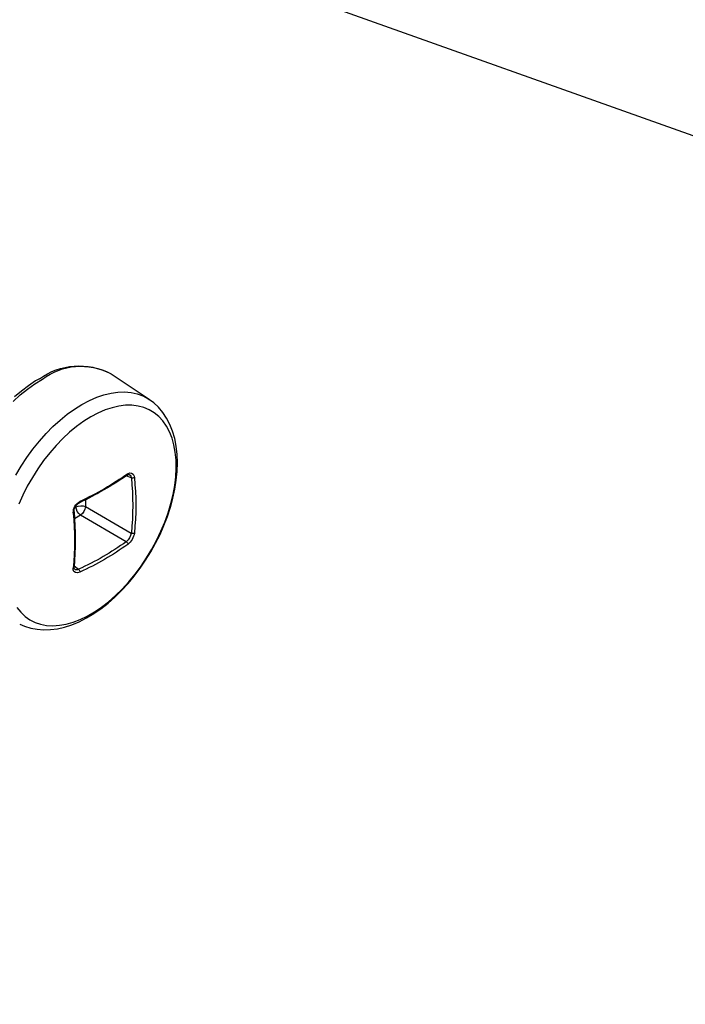
# Model space of a CAD drawing. Units: inches. Extents: x -39 to 857, y -5 to 277.
# Drawn here: x 40 to 40, y 72 to 73 of the extents above; entities that cross this region are included whole.
import ezdxf
from ezdxf import colors
from ezdxf.entities.mleader import LeaderData, LeaderLine
from ezdxf.math import Vec2, Vec3

# ---------------------------------------------------------------- set-up
doc = ezdxf.new("R2010")
doc.units = ezdxf.units.IN
doc.header["$LTSCALE"] = 0.5
doc.header["$MEASUREMENT"] = 0
doc.layers.add('Detail', color=251, linetype='Continuous')
doc.layers.add('Text', color=40, linetype='Continuous', lineweight=30)
doc.styles.get("Standard").update_dxf_attribs({"font": 'arial.ttf'})

# ---------------------------------------------------------------- blocks, each defined once
blk = doc.blocks.new('#10 X 112 TEK SCREW-ISO')
for p, q in [((-1.2217, -0.4822), (-1.1682, -0.4465)), ((-1.1673, -0.446), (-1.1682, -0.4465)), ((-1.2217, -0.4822), (-1.2223, -0.4826)), ((-1.1965, -0.5926), (-1.1892, -0.5897)), ((-1.1322, -0.6328), (-1.1965, -0.6699)), ((-1.1322, -0.6232), (-1.1322, -0.6328)), ((-1.1237, -0.6273), (-1.1236, -0.6274)), ((-1.1236, -0.6274), (-1.1236, -0.6274)), ((-1.1187, -0.6331), (-1.1187, -0.6319)), ((-1.1177, -0.6337), (-1.1187, -0.6331)), ((-1.1895, -0.6822), (-1.1252, -0.645)), ((-1.1252, -0.645), (-1.1168, -0.6498)), ((-1.1163, -0.7159), (-1.1225, -0.7208))]:
    blk.add_line(p, q)
at = {"flags": 128}
for points in [[(-1.0303, -0.4851), (-1.0404, -0.476), (-1.0507, -0.4677), (-1.0611, -0.4602), (-1.0716, -0.4537)], [(-1.0673, -0.4531), (-1.0619, -0.4563), (-1.0519, -0.463), (-1.042, -0.4706), (-1.0322, -0.4788)], [(-1.0397, -0.7979), (-1.0466, -0.8009), (-1.0551, -0.8035), (-1.064, -0.8052), (-1.0732, -0.8059), (-1.0828, -0.8056), (-1.0926, -0.8043), (-1.1026, -0.802), (-1.1129, -0.7987), (-1.1232, -0.7945), (-1.1335, -0.7893), (-1.1437, -0.7832), (-1.1539, -0.7762), (-1.1638, -0.7684), (-1.1735, -0.7599), (-1.1829, -0.7507), (-1.192, -0.7408), (-1.2007, -0.7304), (-1.2089, -0.7195), (-1.2167, -0.7081), (-1.224, -0.6963), (-1.2307, -0.6842), (-1.2369, -0.6718), (-1.2424, -0.6592), (-1.2473, -0.6465), (-1.2515, -0.6337), (-1.255, -0.621), (-1.2577, -0.6083), (-1.2597, -0.5957), (-1.2609, -0.5834), (-1.2613, -0.5713), (-1.2609, -0.5595), (-1.2596, -0.5481), (-1.2575, -0.5373), (-1.2546, -0.527), (-1.2508, -0.5173), (-1.2462, -0.5084), (-1.2408, -0.5004), (-1.2348, -0.4932), (-1.2281, -0.4869), (-1.2223, -0.4827)], [(-1.0342, -0.5886), (-1.0417, -0.576), (-1.0498, -0.5638), (-1.0583, -0.552), (-1.0673, -0.5408), (-1.0767, -0.5303), (-1.0864, -0.5204), (-1.0964, -0.5113), (-1.1065, -0.503), (-1.1169, -0.4957), (-1.1272, -0.4892), (-1.1376, -0.4837), (-1.1479, -0.4792), (-1.1581, -0.4757), (-1.1681, -0.4733), (-1.1778, -0.4719), (-1.1872, -0.4716), (-1.1962, -0.4724), (-1.2047, -0.4743), (-1.2127, -0.4773), (-1.2202, -0.4812), (-1.2217, -0.4822)], [(-1.1396, -0.5066), (-1.1296, -0.5129), (-1.1196, -0.5201), (-1.1098, -0.5282), (-1.1002, -0.5371), (-1.0908, -0.5468), (-1.0818, -0.5572), (-1.0732, -0.5682), (-1.0651, -0.5797), (-1.0575, -0.5917), (-1.0504, -0.604), (-1.044, -0.6166), (-1.0383, -0.6295)], [(-1.0357, -0.7746), (-1.0411, -0.7812), (-1.0472, -0.787), (-1.0539, -0.7917), (-1.0612, -0.7954), (-1.0691, -0.7981), (-1.0775, -0.7997), (-1.0863, -0.8002), (-1.0955, -0.7996), (-1.105, -0.7979), (-1.1147, -0.7952), (-1.1246, -0.7914), (-1.1346, -0.7866), (-1.1447, -0.7808), (-1.1547, -0.7741), (-1.1646, -0.7664), (-1.1743, -0.7579), (-1.1838, -0.7486), (-1.193, -0.7386), (-1.2018, -0.7279), (-1.2102, -0.7166), (-1.2181, -0.7049), (-1.2254, -0.6927), (-1.2321, -0.6802), (-1.2382, -0.6674), (-1.2436, -0.6545), (-1.2483, -0.6415), (-1.2522, -0.6286), (-1.2553, -0.6158), (-1.2576, -0.6031), (-1.259, -0.5908), (-1.2597, -0.5789), (-1.2594, -0.5674), (-1.2584, -0.5564), (-1.2565, -0.5461), (-1.2538, -0.5365), (-1.2503, -0.5276), (-1.246, -0.5196), (-1.241, -0.5125), (-1.2353, -0.5062), (-1.2288, -0.501), (-1.2218, -0.4968), (-1.2142, -0.4936), (-1.2061, -0.4915), (-1.1975, -0.4904), (-1.1885, -0.4904), (-1.1791, -0.4916), (-1.1695, -0.4938), (-1.1597, -0.497), (-1.1497, -0.5013), (-1.1396, -0.5066)], [(-1.1916, -0.5868), (-1.1944, -0.5855), (-1.197, -0.5856), (-1.1991, -0.5871), (-1.2004, -0.5899), (-1.2008, -0.5921)], [(-1.1242, -0.7248), (-1.1209, -0.7258), (-1.1181, -0.7255), (-1.116, -0.724), (-1.115, -0.7215), (-1.115, -0.7195)]]:
    blk.add_lwpolyline(points, dxfattribs=at)
for centre, radius, start, end in [((-1.1255, -0.5253), 0.0897, 52.9989, 117.7927), ((-1.123, -0.5303), 0.0952, 54.2027, 117.6963), ((-0.8016, -0.631), 0.4012, 174.4299, 185.5648), ((-1.1981, -0.5879), 0.005, 237.2489, 288.6111), ((-0.7999, -0.6313), 0.3986, 174.4299, 185.5648), ((-1.191, -0.5926), 0.00551, 118.7261, 180.549), ((-1.1929, -0.5901), 0.0025, 40.4766, 107.7975), ((-1.19, -0.5871), 0.00171, 167.3464, 231.0035), ((-0.9199, -0.1939), 0.4777, 235.3259, 244.6741), ((-0.9196, -0.1962), 0.4771, 235.3193, 244.6774), ((-1.1258, -0.647), 0.0155, 62.8011, 114.3108), ((-1.114, -0.6304), 0.0184, 187.4741, 232.5259), ((-1.1342, -0.6324), 0.0155, 305.6929, 357.1948), ((-1.1321, -0.6409), 0.0171, 357.4171, 62.5829), ((-1.1292, -0.6393), 0.0131, 355.5181, 64.5697), ((-0.6398, -0.6792), 0.478, 175.3291, 184.6688), ((-0.639, -0.6806), 0.4776, 175.3233, 184.6714), ((-1.1146, -0.6401), 0.00161, 186.4502, 254.8275), ((-1.1765, -0.6665), 0.0246, 187.9997, 232.0003), ((-1.1987, -0.6664), 0.00416, 238.4821, 300.7854), ((-1.1776, -0.6672), 0.0191, 188.3565, 231.6435), ((-1.1875, -0.6858), 0.00416, 119.2175, 181.5133), ((-0.9583, -0.3595), 0.4012, 234.4326, 245.5674), ((-0.9576, -0.3579), 0.3986, 234.4326, 245.5674), ((-1.1188, -0.7189), 0.00274, 317.1972, 18.1494), ((-1.1192, -0.7246), 0.005, 131.3927, 182.7467), ((-1.1198, -0.717), 0.00469, 234.5974, 307.8)]:
    blk.add_arc(centre, radius, start, end)

msp = doc.modelspace()

# ---------------------------------------------------------------- block references
at = {"layer": 'Detail', "transparency": 33554687, "xscale": -0.5, "yscale": 0.5, "zscale": 0.5}
msp.add_blockref('#10 X 112 TEK SCREW-ISO', (39.05922, 72.49105), dxfattribs=at)

# ---------------------------------------------------------------- leaders
at = {"layer": 'Text', "transparency": 33554687}
ml = msp.add_multileader_mtext('Standard', dxfattribs=at)
ml.set_content('\\A1;3/8" x 4" SS LAG SCREW \\P(4 EA.)', color=256)
ml.set_leader_properties()
ml.build(insert=Vec2(0, 0))
ml.multileader.update_dxf_attribs({"dogleg_length": 0.125, "arrow_head_size": 0.5, "scale": 4})
ctx = ml.context
ctx.base_point, ctx.scale, ctx.char_height, ctx.arrow_head_size, ctx.landing_gap_size, ctx.plane_origin = Vec3(61.01498, 76.95993), 4, 0.5, 0.5, 0.25, Vec3(-56.83315, 64.12849)
ctx.text_align_type = 2
notes = []
notes.append((ctx, [(1, (1, 1, 0), (72.01763, 76.95993), (-1, 0), 2.43546, [(0, [(75.86714, 72.49897)], 0, [])])]))
ctx.mtext.insert, ctx.mtext.width, ctx.mtext.alignment, ctx.mtext.flow_direction = Vec3(69.33217, 77.28342), 16.8341058, 3, 5
ml = msp.add_multileader_mtext('Standard', dxfattribs=at)
ml.set_content('\\A1;%%C3/8" ID SS BUTTON\\PCAP WASHER\\P(4 EA.)', color=256)
ml.set_leader_properties()
ml.build(insert=Vec2(0, 0))
ml.multileader.update_dxf_attribs({"dogleg_length": 0.125, "arrow_head_size": 0.5, "scale": 4})
ctx = ml.context
ctx.base_point, ctx.scale, ctx.char_height, ctx.arrow_head_size, ctx.landing_gap_size, ctx.plane_origin = Vec3(62.3216, 73.76214), 4, 0.5, 0.5, 0.25, Vec3(-62.33765, 63.30955)
ctx.text_align_type = 2
notes.append((ctx, [(1, (1, 1, 0), (72.01763, 73.76214), (-1, 0), 2.43546, [(0, [(75.67207, 70.91806)], 0, [])])]))
ctx.mtext.insert, ctx.mtext.width, ctx.mtext.alignment, ctx.mtext.flow_direction = Vec3(69.33217, 74.08564), 16.8341058, 3, 5
ml = msp.add_multileader_mtext('Standard', dxfattribs=at)
ml.set_content('\\A1;RCB2 RAIL CONNECTOR\\PBLOCK', color=256)
ml.set_leader_properties()
ml.build(insert=Vec2(0, 0))
ml.multileader.update_dxf_attribs({"dogleg_length": 0.125, "arrow_head_size": 0.5, "scale": 4})
ctx = ml.context
ctx.base_point, ctx.scale, ctx.char_height, ctx.arrow_head_size, ctx.landing_gap_size, ctx.plane_origin = Vec3(45.28226, 71.26115), 4, 0.5, 0.5, 0.25, Vec3(173.91804, 63.5515)
notes.append((ctx, [(1, (1, 1, 0), (43.34895, 71.26115), (1, 0), 1.93331, [(0, [(38.1341, 73.11837)], 0, [])])]))
ctx.mtext.insert, ctx.mtext.width, ctx.mtext.flow_direction = Vec3(45.53226, 71.51542), 10.9641357, 5
for ctx, leaders in notes:
    for number, flags, end, landing, length, lines in leaders:
        leader = LeaderData()
        leader.index, (leader.has_last_leader_line, leader.has_dogleg_vector, leader.attachment_direction) = number, flags
        leader.last_leader_point, leader.dogleg_vector, leader.dogleg_length = Vec3(end), Vec3(landing), length
        for number, points, colour, breaks in lines:
            line = LeaderLine()
            line.index, line.vertices, line.color, line.breaks = number, Vec3.list(points), colors.encode_raw_color(colour), breaks
            leader.lines.append(line)
        ctx.leaders.append(leader)

doc.saveas('drawing.dxf')
